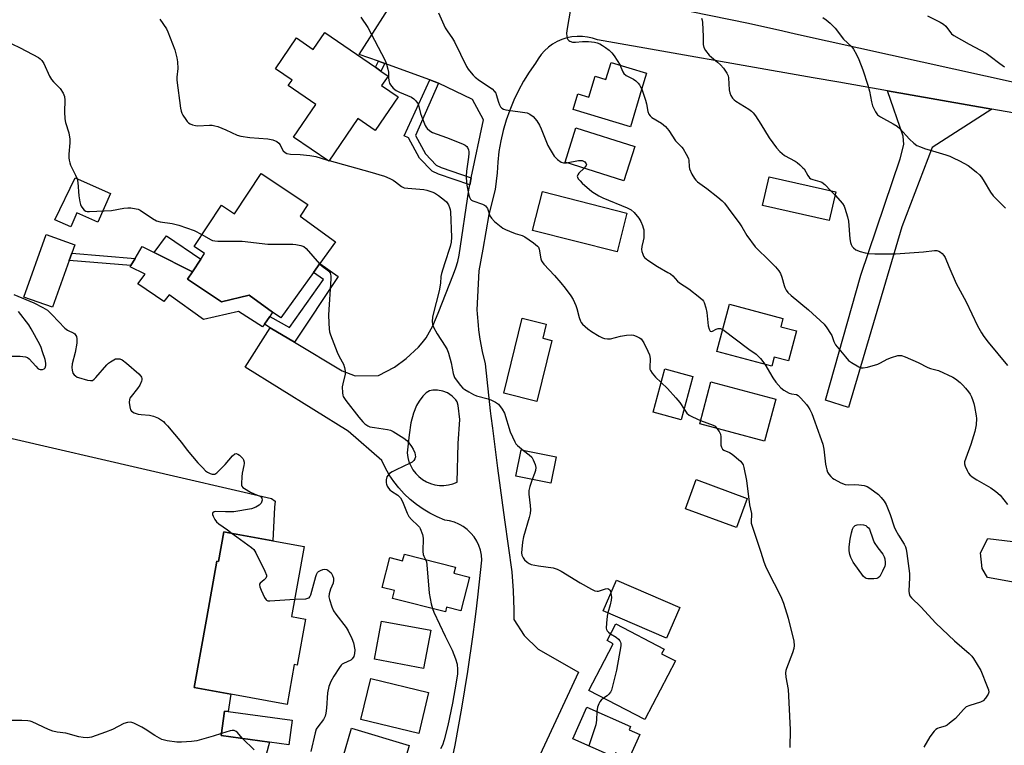
# Model space of a CAD drawing. Units: inches. Extents: x 1321762 to 1327762, y 525447 to 529447.
# Drawn here: x 1322212 to 1322586, y 526743 to 527018 of the extents above; entities that cross this region are included whole.
import ezdxf

# ---------------------------------------------------------------- set-up
doc = ezdxf.new("R2010")
doc.units = ezdxf.units.IN
doc.header["$MEASUREMENT"] = 0
for name, color, linetype in [('BLDG-Footprint', 5, 'Continuous'), ('CULTRL-Pad', 6, 'Continuous'), ('TRANS-Driveway', 251, 'Continuous'), ('TRANS-Non Street Sidewalk', 7, 'Continuous'), ('TRANS-Parking Lot', 4, 'Continuous'), ('TRANS-Road', 130, 'Continuous'), ('Undefined', 1, 'Continuous')]:
    doc.layers.add(name, color=color, linetype=linetype)

msp = doc.modelspace()

# ---------------------------------------------------------------- linework, layer by layer
at = {"layer": 'BLDG-Footprint'}
for points, elevation in [([(1322327.62, 527013.49), (1322346.82, 527000.32), (1322348.93, 526998.87), (1322351.69, 526996.99), (1322349.19, 526993.36), (1322355.5, 526989.03), (1322346.76, 526976.29), (1322340.19, 526980.8), (1322329.09, 526964.61), (1322315.72, 526973.77), (1322324.21, 526986.15), (1322313.73, 526993.33), (1322315.15, 526995.41), (1322308.83, 526999.75), (1322316.87, 527011.47), (1322323.23, 527007.1)], 513.2), ([(1322449.9, 526998.07), (1322448.03, 526991.82), (1322443.82, 526977.73), (1322422.01, 526984.26), (1322423.8, 526990.26), (1322428.05, 526988.99), (1322430.41, 526996.89), (1322434.51, 526995.66), (1322436.43, 527002.09)], 508.62), ([(1322445.47, 526970.19), (1322441.37, 526957.18), (1322418.95, 526964.25), (1322423.05, 526977.25)], 509.49), ([(1322321.15, 526948.15), (1322318.19, 526943.69), (1322331.7, 526933.96), (1322325.76, 526925.72), (1322323.31, 526922.32), (1322310.85, 526905.04), (1322307.77, 526907.25), (1322298.86, 526913.68), (1322288.38, 526911.17), (1322275.4, 526919.8), (1322277.26, 526922.6), (1322280.48, 526927.44), (1322281.92, 526929.6), (1322277.93, 526932.25), (1322288.38, 526947.97), (1322293.32, 526944.68), (1322303.45, 526959.92)], 516.63), ([(1322521.89, 526952.97), (1322519.42, 526942.05), (1322494.04, 526947.8), (1322496.51, 526958.72)], 506.73), ([(1322442.46, 526944.88), (1322438.71, 526930.16), (1322406.59, 526938.34), (1322410.34, 526953.06)], 511.23), ([(1322230.42, 526926.89), (1322224.09, 526909.1), (1322213.15, 526912.99), (1322221.61, 526936.78), (1322232.55, 526932.89), (1322231.39, 526929.62)], 526.89), ([(1322506.95, 526900.12), (1322503.94, 526888.76), (1322498.5, 526890.21), (1322497.59, 526886.79), (1322476.68, 526892.33), (1322481.43, 526910.24), (1322501.8, 526904.84), (1322500.97, 526901.7)], 509.4), ([(1322413.92, 526896.48), (1322408.24, 526873.37), (1322395.67, 526876.46), (1322402.67, 526904.95), (1322411.8, 526902.7), (1322410.47, 526897.33)], 513.13), ([(1322467.56, 526882.86), (1322463.16, 526866.36), (1322452.45, 526869.21), (1322456.85, 526885.71)], 512.04), ([(1322499.09, 526874.24), (1322494.82, 526858.27), (1322470.15, 526864.87), (1322474.43, 526880.84)], 511.26), ([(1322415.58, 526852.23), (1322413.55, 526842.24), (1322400.27, 526844.93), (1322402.3, 526854.93)], 513.91), ([(1322488.18, 526836.48), (1322484.1, 526825.41), (1322464.71, 526832.56), (1322468.79, 526843.63)], 512.56), ([(1322319.81, 526818.27), (1322315, 526791.58), (1322320.27, 526790.63), (1322317.11, 526773.12), (1322315.98, 526773.32), (1322313.26, 526758.22), (1322291.82, 526762.08), (1322277.95, 526764.58), (1322282.74, 526791.2), (1322286.61, 526812.67), (1322287.22, 526812.57), (1322289.24, 526823.78), (1322291.14, 526823.44), (1322307.89, 526820.42)], 518.51), ([(1322357.85, 526815.28), (1322377.3, 526810.34), (1322376.72, 526808.04), (1322382.64, 526806.54), (1322379.39, 526793.76), (1322373.89, 526795.16), (1322373.44, 526793.37), (1322353.33, 526798.47), (1322354.09, 526801.43), (1322349.44, 526802.61), (1322352.33, 526813.98), (1322357.2, 526812.75)], 515.55), ([(1322462.58, 526795.04), (1322457.58, 526783.39), (1322433.47, 526793.75), (1322438.48, 526805.4)], 513.4), ([(1322367.91, 526786.36), (1322365.17, 526771.87), (1322346.48, 526775.4), (1322349.22, 526789.88)], 516.65), ([(1322460.91, 526774.72), (1322449.25, 526752.42), (1322427.99, 526763.53), (1322433.91, 526774.87), (1322437.25, 526781.26), (1322434.91, 526782.49), (1322438.22, 526788.81), (1322456.59, 526779.22), (1322455.67, 526777.46)], 513.87), ([(1322367.08, 526762.7), (1322363.31, 526747.12), (1322341.34, 526752.44), (1322345.1, 526768.01)], 517.43), ([(1322447.39, 526746.77), (1322443.25, 526737.5), (1322438.13, 526739.79), (1322437.44, 526738.25), (1322421.92, 526745.18), (1322427.29, 526757.19), (1322443.9, 526749.76), (1322443.36, 526748.57)], 513.74), ([(1322315.23, 526752.2), (1322313.97, 526742.87), (1322306.52, 526743.88), (1322288.2, 526746.36), (1322289.47, 526755.69), (1322290.85, 526755.5)], 518.24), ([(1322359.74, 526742.57), (1322356.49, 526731.72), (1322334.56, 526738.28), (1322337.81, 526749.13)], 517.43)]:
    msp.add_lwpolyline(points, close=True, dxfattribs=dict(at, elevation=elevation))
at = {"layer": 'CULTRL-Pad'}
for points in [[(1322246.06, 526952.38), (1322241.25, 526941.5), (1322233.34, 526945), (1322231, 526939.72), (1322224.95, 526942.4), (1322232.72, 526958.28)], [(1322275.4, 526919.8), (1322288.38, 526911.17), (1322298.86, 526913.68), (1322307.77, 526907.26), (1322306.66, 526905.64), (1322304.62, 526902.65), (1322303.94, 526901.65), (1322294.83, 526907.54), (1322281.51, 526904.44), (1322268.42, 526913.83), (1322266.38, 526911.28), (1322256.5, 526917.96), (1322259.32, 526921.73), (1322253.54, 526924.46), (1322253.86, 526925), (1322255.47, 526927.68), (1322258.19, 526932.23), (1322262.71, 526929.94), (1322277.26, 526922.6)]]:
    msp.add_lwpolyline(points, close=True, dxfattribs=at)
at = {"layer": 'TRANS-Driveway'}
msp.add_lwpolyline([(1322581.24, 526984.43), (1322558.55, 526969.83), (1322546.95, 526939.66), (1322526.71, 526871.07), (1322518.05, 526873.82), (1322531.42, 526921.34), (1322546.35, 526965.49), (1322547.73, 526971.02), (1322547.53, 526974.17), (1322541.5, 526991.41)], close=True, dxfattribs=at)
at = {"layer": 'TRANS-Non Street Sidewalk'}
for points in [[(1322350.37, 527001.72), (1322348.93, 526998.87), (1322346.82, 527000.32), (1322347.97, 527002.59)], [(1322370.9, 526994.3), (1322362.14, 526974.33), (1322365.84, 526967.45), (1322370, 526963.07), (1322371.86, 526962.2), (1322383.29, 526958.35), (1322382.72, 526955.65), (1322370.84, 526959.65), (1322368.37, 526960.81), (1322363.61, 526965.83), (1322359.47, 526973.52), (1322357.8, 526974.26), (1322367.55, 526995.51)], [(1322280.48, 526927.44), (1322277.26, 526922.6), (1322262.71, 526929.94), (1322267.42, 526936.28)], [(1322255.47, 526927.68), (1322253.86, 526925), (1322230.41, 526926.89), (1322231.39, 526929.62)], [(1322316.07, 526895.86), (1322306.89, 526901.34), (1322304.62, 526902.65), (1322306.66, 526905.64), (1322314.16, 526901.44), (1322327.17, 526919.67), (1322323.31, 526922.32), (1322325.76, 526925.72), (1322332.63, 526920.84)]]:
    msp.add_lwpolyline(points, close=True, dxfattribs=at)
msp.add_polyline3d([(1322626.64, 526798, 0), (1322579.6, 526806.42, 0), (1322577.58, 526809.85, 0), (1322576.95, 526815.76, 0), (1322579.72, 526821.19, 0), (1322625.19, 526815.74, 0)], dxfattribs=at)
at = {"layer": 'TRANS-Parking Lot'}
msp.add_lwpolyline([(1322208.68, 526859.31), (1322307.34, 526836.4), (1322308.73, 526835.49), (1322308.51, 526833.18), (1322307.89, 526820.42), (1322291.14, 526823.44), (1322289.24, 526823.78), (1322287.22, 526812.57), (1322286.61, 526812.67), (1322282.74, 526791.2), (1322277.95, 526764.58), (1322291.82, 526762.08), (1322290.85, 526755.5), (1322289.47, 526755.69), (1322288.2, 526746.36), (1322306.52, 526743.88), (1322295.95, 526704.4)], dxfattribs=at)
at = {"layer": 'TRANS-Road'}
for points in [[(1322414.55, 527032.26, 0), (1322488.69, 527017.03, 0), (1322501.8, 527014.13, 0), (1322506.58, 527013.07, 0), (1322662, 526978.74, 0)], [(1322358.23, 526652.48, 0), (1322377.12, 526742.73, 0), (1322379.68, 526756.72, 0), (1322381.98, 526770.75, 0), (1322384.03, 526784.81, 0), (1322384.63, 526789.58, 0), (1322385.13, 526793.47, 0), (1322385.82, 526798.92, 0), (1322387.36, 526813.05, 0), (1322387.19, 526814.93, 0), (1322386.79, 526816.78, 0), (1322386.18, 526818.57, 0), (1322385.36, 526820.27, 0), (1322384.34, 526821.86, 0), (1322383.14, 526823.32, 0), (1322381.77, 526824.63, 0), (1322380.25, 526825.76, 0), (1322379.1, 526826.42, 0), (1322378.61, 526826.7, 0), (1322376.87, 526827.44, 0), (1322375.06, 526827.96, 0), (1322373.19, 526828.27, 0), (1322370.35, 526829.45, 0), (1322367.6, 526830.83, 0), (1322364.96, 526832.41, 0), (1322362.44, 526834.18, 0), (1322360.06, 526836.13, 0), (1322357.83, 526838.25, 0), (1322355.76, 526840.52, 0), (1322353.85, 526842.95, 0), (1322352.14, 526845.5, 0), (1322350.61, 526848.17, 0), (1322349.28, 526850.95, 0), (1322336.52, 526862.03, 0), (1322297.3, 526886.39, 0), (1322306.89, 526901.34, 0), (1322316.07, 526895.86, 0), (1322334.26, 526884.97, 0), (1322339.15, 526883, 0), (1322348, 526883.14, 0), (1322354.11, 526886.38, 0), (1322358.54, 526889.7, 0), (1322363.29, 526893.99, 0), (1322364.68, 526895.55, 0), (1322366.1, 526897.52, 0), (1322368.62, 526902.1, 0), (1322370.67, 526906.86, 0), (1322376.48, 526921.75, 0), (1322377.42, 526924.07, 0), (1322378.16, 526926.45, 0), (1322378.7, 526928.89, 0), (1322382.31, 526953.72, 0), (1322382.72, 526955.65, 0), (1322383.29, 526958.35, 0), (1322387.91, 526980.32, 0), (1322383.78, 526988.08, 0), (1322370.9, 526994.3, 0), (1322367.55, 526995.51, 0), (1322350.37, 527001.72, 0), (1322347.97, 527002.59, 0), (1322340.68, 527005.22, 0), (1322355.78, 527028.89, 0)], [(1322597.25, 526981.62, 0), (1322581.24, 526984.43, 0), (1322541.5, 526991.41, 0), (1322523.04, 526994.65, 0), (1322513.34, 526996.35, 0), (1322431.3, 527010.74, 0), (1322429.43, 527011.38, 0), (1322427.5, 527011.81, 0), (1322425.53, 527012.03, 0), (1322423.56, 527012.05, 0), (1322421.59, 527011.86, 0), (1322419.65, 527011.46, 0), (1322417.77, 527010.86, 0), (1322415.96, 527010.07, 0), (1322414.24, 527009.08, 0), (1322412.64, 527007.92, 0), (1322411.17, 527006.6, 0), (1322409.84, 527005.14, 0), (1322408.68, 527003.54, 0), (1322407.69, 527001.82, 0), (1322405.34, 526998.5, 0), (1322403.18, 526995.05, 0), (1322401.22, 526991.49, 0), (1322399.45, 526987.82, 0), (1322397.9, 526984.07, 0), (1322396.55, 526980.23, 0), (1322395.42, 526976.32, 0), (1322394.52, 526972.35, 0), (1322393.83, 526968.34, 0), (1322393.37, 526964.3, 0), (1322393.13, 526960.24, 0), (1322392.35, 526953.91, 0), (1322389.98, 526944.37, 0), (1322387.66, 526931.19, 0), (1322386.2, 526922.9, 0), (1322385.45, 526908.1, 0), (1322385.5, 526906.67, 0), (1322385.87, 526902.36, 0), (1322386.1, 526900.48, 0), (1322386.56, 526897.04, 0), (1322387.44, 526892.28, 0), (1322388.54, 526887.56, 0), (1322390.54, 526869.79, 0), (1322390.77, 526867.78, 0), (1322391.34, 526863.12, 0), (1322393.22, 526848.02, 0), (1322395.88, 526828.29, 0), (1322398.77, 526808.59, 0), (1322399.21, 526801.36, 0), (1322399.42, 526794.12, 0), (1322399.42, 526790.5, 0), (1322403.38, 526784.39, 0), (1322408.79, 526779.25, 0), (1322424.01, 526770.49, 0), (1322406.82, 526733.43, 0)]]:
    msp.add_polyline3d(points, dxfattribs=at)
msp.add_polyline3d([(1322370.43, 526877.6, 0), (1322368.74, 526877.67, 0), (1322367.4, 526877.4, 0), (1322366.19, 526876.58, 0), (1322364.92, 526875.3, 0), (1322363.48, 526873.43, 0), (1322362.43, 526871.73, 0), (1322361.28, 526868.85, 0), (1322360.36, 526865.14, 0), (1322359.65, 526860.66, 0), (1322358.89, 526853.78, 0), (1322359.13, 526852.08, 0), (1322359.6, 526850.42, 0), (1322360.27, 526848.83, 0), (1322361.13, 526847.34, 0), (1322362.18, 526845.98, 0), (1322363.4, 526844.76, 0), (1322364.76, 526843.7, 0), (1322366.25, 526842.83, 0), (1322367.83, 526842.16, 0), (1322369.49, 526841.69, 0), (1322371.2, 526841.44, 0), (1322372.92, 526841.41, 0), (1322374.63, 526841.6, 0), (1322376.3, 526842.01, 0), (1322377.91, 526842.63, 0), (1322378.31, 526857.32, 0), (1322378.96, 526866.44, 0), (1322378.35, 526871.83, 0), (1322377.97, 526873.12, 0), (1322377.47, 526873.94, 0), (1322375.98, 526875.38, 0), (1322374.23, 526876.6, 0), (1322372.53, 526877.19, 0)], close=True, dxfattribs=at)
at = {"layer": 'Undefined'}
for p, q in [((1322328.31, 526965.14, 514), (1322329.26, 526964.86, 514)), ((1322520, 526953.39, 506), (1322521.61, 526951.73, 506))]:
    msp.add_line(p, q, dxfattribs=at)
for points, elevation in [([(1322421.11, 527023.14), (1322419.58, 527014.31), (1322419.56, 527013.18), (1322419.65, 527012.09), (1322419.82, 527011.32), (1322420.03, 527010.87), (1322420.37, 527010.51), (1322420.8, 527010.22), (1322421.78, 527009.85), (1322422.92, 527009.83), (1322425.61, 527010.16), (1322427.87, 527010.1), (1322430.11, 527009.86), (1322431.13, 527009.58), (1322432.14, 527009.17), (1322433.16, 527008.61), (1322434.34, 527007.79), (1322435.73, 527006.76), (1322436.8, 527005.82), (1322437.68, 527004.65), (1322439.87, 527001.06)], 508), ([(1322264.94, 527018.55), (1322267.4, 527014.86), (1322267.98, 527013.83), (1322270.57, 527006.92), (1322271.4, 527003.84), (1322271.63, 527002.42), (1322271.71, 526999.84), (1322271.38, 526996.51), (1322271.39, 526995.37), (1322272.79, 526984.8), (1322273, 526983.65), (1322273.27, 526982.83), (1322273.67, 526982.08), (1322274.75, 526980.41), (1322275.26, 526979.73), (1322275.83, 526979.14), (1322276.39, 526978.79), (1322277.36, 526978.4), (1322278.44, 526978.14), (1322279.29, 526978.04), (1322283.77, 526978.3), (1322284.84, 526978.26), (1322285.84, 526978.1), (1322286.96, 526977.75), (1322289.97, 526976.58), (1322294.28, 526974.56), (1322295.7, 526974.1), (1322299.05, 526973.61), (1322305.94, 526973.11), (1322307.83, 526972.75), (1322309.32, 526972.08), (1322310.18, 526971.49), (1322310.63, 526970.89), (1322311.26, 526969.44), (1322311.79, 526968.56), (1322312.48, 526967.91), (1322313.19, 526967.6), (1322314.6, 526967.34), (1322318.24, 526967.19), (1322321.95, 526966.84), (1322324.15, 526966.36), (1322328.31, 526965.14)], 514), ([(1322341.31, 527019.4), (1322343.96, 527015.42), (1322346.48, 527010.57), (1322350.62, 527002.91), (1322351.1, 527001.55), (1322351.6, 526999.59), (1322351.79, 526998.46), (1322351.82, 526996.4), (1322351.95, 526995.32), (1322352.23, 526994.29), (1322352.59, 526993.58), (1322353.58, 526992.32), (1322354.7, 526991.48), (1322355.97, 526990.82), (1322360.51, 526988.94), (1322361.43, 526988.37), (1322362.21, 526987.58), (1322362.87, 526986.68), (1322363.24, 526985.93), (1322364.02, 526982.78), (1322364.37, 526981.69), (1322365.78, 526978.25), (1322366.18, 526977.52), (1322366.52, 526977.08), (1322367.59, 526976.17), (1322368.58, 526975.59), (1322373.86, 526973.62), (1322379.9, 526971.21), (1322380.95, 526970.72), (1322381.6, 526970.23), (1322381.9, 526969.79), (1322382.2, 526969), (1322382.37, 526968.14), (1322382.39, 526967.56), (1322382.28, 526966.1), (1322381.44, 526960.89), (1322381.39, 526958.9), (1322381.46, 526956.33), (1322381.68, 526954.9), (1322382.4, 526951.73), (1322382.66, 526950.91), (1322383.05, 526950.2), (1322383.43, 526949.83), (1322383.91, 526949.55), (1322387.56, 526948.35), (1322388.33, 526947.97), (1322388.7, 526947.68), (1322389.15, 526947.16), (1322389.42, 526946.66), (1322390.4, 526943.92), (1322390.96, 526942.94), (1322392.18, 526941.76), (1322395.33, 526939.22), (1322396.3, 526938.65), (1322397.85, 526937.99), (1322399.97, 526937.19), (1322402.65, 526936.38), (1322403.67, 526935.94), (1322406.99, 526933.62), (1322408.52, 526932.36), (1322408.85, 526931.93), (1322409.14, 526931.18), (1322409.73, 526927.55), (1322409.95, 526926.8), (1322410.2, 526926.33), (1322410.89, 526925.44), (1322414.91, 526921.25), (1322417.41, 526918.38), (1322419.06, 526916.36), (1322421.13, 526913.51), (1322422.01, 526912.03), (1322423.05, 526909.73), (1322423.41, 526908.62), (1322424.28, 526905.18), (1322424.81, 526903.84), (1322425.1, 526903.36), (1322425.65, 526902.71), (1322427.57, 526900.97), (1322428.96, 526899.96), (1322431.93, 526898.17), (1322433.19, 526897.49), (1322433.98, 526897.22), (1322435.11, 526897.09), (1322436.25, 526897.14), (1322439.98, 526898.15), (1322442.35, 526898.46), (1322444.12, 526898.58), (1322444.97, 526898.49), (1322446, 526898.15), (1322447.23, 526897.56), (1322447.89, 526897.06), (1322448.43, 526896.39), (1322448.88, 526895.63), (1322450.49, 526892.42), (1322451.06, 526891.06), (1322451.27, 526889.66), (1322451.17, 526886.15), (1322451.23, 526885.59), (1322451.4, 526885.06), (1322452.02, 526884.1), (1322453.36, 526882.52), (1322455.46, 526880.48)], 512), ([(1322370.81, 527021.06), (1322373.36, 527015.35), (1322374.09, 527014.1), (1322376.22, 527011.2), (1322376.97, 527010.03), (1322381.53, 527000.66), (1322382.09, 526999.65), (1322382.62, 526998.93), (1322383.97, 526997.33), (1322384.82, 526996.51), (1322386.46, 526995.3), (1322391.18, 526992.06), (1322392.13, 526991.17), (1322392.58, 526990.51), (1322392.82, 526989.98), (1322393.61, 526987.09), (1322393.99, 526986), (1322394.37, 526985.26), (1322394.86, 526984.73), (1322395.56, 526984.39), (1322396.41, 526984.18), (1322404.56, 526983), (1322405.6, 526982.52), (1322406.77, 526981.62), (1322408.18, 526980), (1322409.27, 526978.26), (1322409.93, 526976.94), (1322412.44, 526970.63), (1322413.31, 526969.08), (1322414.88, 526966.55), (1322415.45, 526965.87), (1322416.1, 526965.27), (1322417.54, 526964.28), (1322418.41, 526964.02), (1322419.55, 526964.06)], 510), ([(1322470.78, 527019), (1322471.11, 527018.25), (1322471.24, 527017.39), (1322471.49, 527012.01), (1322471.48, 527008.91), (1322471.69, 527007.87), (1322472.4, 527006.7), (1322473.79, 527004.92), (1322474.61, 527004.11), (1322476.95, 527002.26), (1322478.03, 527001.28), (1322479.18, 526999.97), (1322480.48, 526998.05), (1322480.94, 526997.05), (1322481.12, 526996.24), (1322481.41, 526991.78), (1322481.57, 526990.61), (1322482, 526989.54), (1322482.63, 526988.56), (1322483.23, 526987.94), (1322483.92, 526987.43), (1322488.89, 526984.38), (1322489.81, 526983.63), (1322490.44, 526983.01), (1322491.33, 526981.85), (1322493.43, 526978.66), (1322496.52, 526973.44), (1322499.33, 526969.76), (1322500.68, 526968.27), (1322502.46, 526966.85), (1322506.48, 526964.63), (1322507.19, 526964.16), (1322508.27, 526963.26), (1322509.3, 526962.29), (1322509.84, 526961.66), (1322511.24, 526959.13), (1322511.9, 526958.27), (1322512.36, 526957.97), (1322513.16, 526957.65), (1322515.89, 526956.96), (1322516.62, 526956.63), (1322517.69, 526955.74), (1322520, 526953.39)], 506), ([(1322517.02, 527019.24), (1322518.3, 527018.38), (1322519.8, 527017.04), (1322521.65, 527015.22), (1322524.88, 527011.03), (1322527.94, 527008.05), (1322528.64, 527007.16), (1322529.77, 527005.14), (1322530.63, 527003.32), (1322532.14, 526999.35), (1322534.1, 526993.53), (1322534.76, 526991.29), (1322535.47, 526987.15), (1322535.85, 526985.72), (1322536.99, 526983.4), (1322537.8, 526982.25), (1322538.96, 526981.42), (1322543.77, 526978.84), (1322545.18, 526977.95), (1322546.21, 526976.99), (1322549.96, 526973.04), (1322551.63, 526971.47), (1322552.77, 526970.63), (1322554.05, 526970.02), (1322555.64, 526969.39), (1322558.66, 526968.57), (1322563.8, 526967), (1322565.21, 526966.52), (1322566.57, 526965.95), (1322568.93, 526964.8), (1322572.18, 526962.98), (1322573.36, 526962.13), (1322575.42, 526960.45), (1322576.52, 526959.48), (1322577.28, 526958.61), (1322578.38, 526956.88), (1322580.7, 526952.89), (1322581.7, 526951.5), (1322586.37, 526946.76)], 504), ([(1322556.81, 527019.86), (1322561.57, 527017.45), (1322562.84, 527016.7), (1322563.68, 527015.91), (1322565.92, 527013.06), (1322566.75, 527012.34), (1322572.56, 527009.08), (1322579.06, 527005.67), (1322580.65, 527004.59), (1322584.31, 527001.7), (1322586.08, 527000.52)], 502), ([(1322208.64, 527009.25), (1322211.78, 527007.73), (1322218.71, 527003.98), (1322219.42, 527003.51), (1322219.99, 527002.93), (1322220.72, 527001.75), (1322222.98, 526996.94), (1322223.68, 526995.66), (1322224.4, 526994.79), (1322226.25, 526993.06), (1322227.01, 526992.22), (1322228.09, 526990.53), (1322228.64, 526989.24), (1322228.74, 526987.81), (1322228.57, 526983.38), (1322228.72, 526980.75), (1322229.05, 526979.32), (1322230.32, 526975.36), (1322230.66, 526973.02), (1322230.66, 526971.58), (1322230.27, 526967.27), (1322230.27, 526965.87), (1322230.37, 526965.05), (1322230.62, 526963.96), (1322230.9, 526963.17), (1322232.87, 526959.28), (1322233.41, 526957.96), (1322233.66, 526956.52), (1322234.09, 526951.51), (1322234.44, 526949.23), (1322234.72, 526948.22), (1322235, 526947.52), (1322235.57, 526946.61), (1322236.08, 526946.04), (1322236.73, 526945.67), (1322237.27, 526945.57), (1322238.14, 526945.55), (1322246.53, 526945.93), (1322251.19, 526946.74), (1322252.65, 526946.92), (1322253.81, 526946.87), (1322255.82, 526946.58), (1322256.64, 526946.34), (1322257.37, 526945.97), (1322262.12, 526942.81), (1322263.63, 526942), (1322265.01, 526941.61), (1322269.51, 526940.9), (1322272.13, 526940.33), (1322277.97, 526938.27), (1322280.91, 526936.73)], 516), ([(1322439.87, 527001.06), (1322440.22, 527000.36), (1322440.88, 526998.63), (1322441.29, 526997.96), (1322442.14, 526997.25), (1322444.98, 526995.78), (1322445.92, 526995.11), (1322446.74, 526994.29), (1322447.28, 526993.62), (1322447.7, 526992.9), (1322448.09, 526992.01)], 508), ([(1322448.09, 526992.01), (1322449.53, 526987.82), (1322449.9, 526986.38), (1322450.46, 526983.53), (1322450.85, 526982.48), (1322451.33, 526981.8), (1322451.95, 526981.25), (1322455.63, 526979.11), (1322457.13, 526977.78), (1322458.46, 526976.27), (1322460.99, 526972.41), (1322463.32, 526970), (1322463.85, 526969.33), (1322465.07, 526967.27), (1322465.85, 526965.67), (1322466.07, 526964.85), (1322466.16, 526962.58), (1322466.3, 526961.74), (1322467.15, 526959.65), (1322468.16, 526957.99), (1322468.68, 526957.36), (1322469.3, 526956.78), (1322472.88, 526954.25), (1322477.11, 526950.94), (1322478.72, 526949.61), (1322479.64, 526948.64), (1322482.38, 526944.84), (1322485.22, 526941.15), (1322486.16, 526939.68), (1322488.06, 526936.38), (1322491.3, 526932.12), (1322492.48, 526930.81), (1322495.63, 526927.78), (1322498.92, 526924.48), (1322500.26, 526922.97), (1322500.85, 526921.96), (1322501.42, 526920.61), (1322502.21, 526917.44), (1322502.49, 526916.6), (1322503.01, 526915.6), (1322503.67, 526914.67), (1322504.87, 526913.53), (1322511.56, 526908.17), (1322517.51, 526902.7), (1322518.53, 526901.35), (1322519.95, 526899.12), (1322520.34, 526898.33), (1322521.18, 526896.12), (1322521.85, 526894.89), (1322525.54, 526890.25), (1322526.72, 526888.95), (1322527.91, 526888.1), (1322530.69, 526886.44), (1322531.47, 526886.13), (1322532.28, 526886.06), (1322533.96, 526886.38), (1322537.89, 526887.49), (1322538.93, 526887.98), (1322541.43, 526889.44), (1322543.04, 526890.07), (1322545.53, 526890.75), (1322546.35, 526890.82), (1322546.9, 526890.73), (1322548.27, 526890.24), (1322553.2, 526888.15), (1322556.9, 526886.26), (1322557.88, 526885.91), (1322560.91, 526885.08), (1322566.4, 526882.56), (1322567.38, 526881.94), (1322569.2, 526880.48), (1322570.26, 526879.49), (1322571.23, 526878.39), (1322572.34, 526877.03), (1322573, 526876.09), (1322573.53, 526875.03), (1322574.07, 526873.64), (1322574.42, 526872.52), (1322574.67, 526871.4), (1322575.33, 526867.86), (1322575.43, 526866.83), (1322575.32, 526864.49), (1322574.72, 526861.97), (1322573.29, 526856.95), (1322571.31, 526851.79), (1322570.9, 526850.42), (1322570.88, 526849.59), (1322571.1, 526848.76), (1322571.79, 526847.11), (1322572.33, 526846.06), (1322572.85, 526845.4), (1322573.7, 526844.73), (1322575.58, 526843.55), (1322580.88, 526840.5), (1322582.79, 526839.11), (1322584.35, 526837.71), (1322587.15, 526834.21)], 508), ([(1322329.26, 526964.86), (1322344.73, 526960.59), (1322350.29, 526958.9), (1322352.39, 526958.02), (1322353.66, 526957.39), (1322354.55, 526956.8), (1322356.77, 526955.05), (1322357.76, 526954.55), (1322359.13, 526954.32), (1322365.21, 526953.81), (1322366.34, 526953.6), (1322368.26, 526953.01), (1322369.31, 526952.54), (1322370.79, 526951.55), (1322373.18, 526949.78), (1322373.83, 526949.19), (1322374.18, 526948.76), (1322374.58, 526948.06), (1322375.01, 526947.06), (1322375.26, 526946.28), (1322375.42, 526945.32), (1322375.74, 526935.78), (1322375.67, 526933.82), (1322375.32, 526932.23), (1322373.07, 526925.61), (1322371.97, 526921.97), (1322371.78, 526920.86), (1322371.59, 526918.25), (1322371.1, 526915.35), (1322368.82, 526906.51), (1322368.6, 526905.41), (1322368.42, 526903.74), (1322368.54, 526902.65), (1322368.96, 526901.58), (1322370.33, 526898.98), (1322373.42, 526894.33), (1322374.14, 526893.07), (1322374.62, 526891.68), (1322375.59, 526887.94), (1322376.4, 526883.96), (1322376.96, 526882.45), (1322377.55, 526881.49), (1322379.18, 526879.45), (1322380.15, 526878.39), (1322380.83, 526877.85), (1322382.35, 526876.93), (1322384.17, 526875.93), (1322385.24, 526875.46), (1322389.7, 526874.31), (1322390.78, 526873.95), (1322392.54, 526873.1), (1322393.66, 526872.29), (1322395.07, 526870.43), (1322395.94, 526868.9), (1322398.12, 526861.83), (1322399.82, 526857.92), (1322400.26, 526857.22), (1322400.84, 526856.61), (1322403.22, 526854.74)], 514), ([(1322419.55, 526964.06), (1322424.13, 526964.85), (1322424.97, 526964.91), (1322425.5, 526964.84), (1322425.98, 526964.63), (1322426.42, 526964.33), (1322426.78, 526963.97), (1322427.01, 526963.59), (1322427.06, 526963.39), (1322426.96, 526963), (1322426.17, 526961.97)], 510), ([(1322426.17, 526961.97), (1322424.23, 526960.12), (1322423.78, 526959.45), (1322423.62, 526958.97), (1322423.66, 526958.52), (1322423.99, 526957.9), (1322424.67, 526957.11), (1322425.49, 526956.32), (1322429.2, 526953.07), (1322431.75, 526951.4), (1322433.33, 526950.66), (1322442.62, 526946.85), (1322444.14, 526946.1), (1322445.29, 526945.12), (1322447.05, 526942.97), (1322447.75, 526941.74), (1322448.45, 526940.17), (1322448.72, 526939.36), (1322448.89, 526938.49), (1322448.97, 526936.85), (1322448.91, 526935.48), (1322448.72, 526934.37), (1322448.18, 526932.17), (1322448.05, 526931.07), (1322448.16, 526930.28), (1322448.47, 526929.24), (1322448.81, 526928.51), (1322449.13, 526928.08), (1322450.45, 526927), (1322454.06, 526924.55), (1322458.09, 526922.37), (1322459.06, 526921.78), (1322459.95, 526921.02), (1322461.77, 526919.05), (1322462.42, 526918.46), (1322466.01, 526916.08), (1322470.18, 526912.85), (1322471.26, 526911.9), (1322471.61, 526911.47), (1322471.86, 526910.99), (1322472.51, 526908.85), (1322472.84, 526907.18), (1322473.35, 526902.11), (1322473.73, 526900.82), (1322474.19, 526900.06), (1322474.49, 526899.93), (1322475, 526900.03), (1322476.42, 526900.83), (1322477.15, 526901.09), (1322478.08, 526901.04), (1322478.89, 526900.65)], 510), ([(1322521.61, 526951.73), (1322524.41, 526948.49), (1322525.04, 526947.56), (1322525.38, 526946.78), (1322526.37, 526943.49), (1322526.75, 526941.82), (1322527.27, 526935.17), (1322527.46, 526933.7), (1322527.7, 526932.94), (1322528.07, 526932.24), (1322528.6, 526931.65), (1322529.47, 526931), (1322531.11, 526930.33), (1322533.11, 526929.74), (1322534.52, 526929.53), (1322536.8, 526929.39), (1322544.6, 526929.41), (1322555.21, 526930.23), (1322559.48, 526930.75), (1322560.28, 526930.67), (1322561.04, 526930.43), (1322561.73, 526930.03), (1322562.34, 526929.51), (1322563.02, 526928.73), (1322563.43, 526928.08), (1322564.83, 526924.64), (1322567.73, 526918.12), (1322571.53, 526911.16), (1322575.72, 526902.07), (1322577.25, 526899.38), (1322578.22, 526897.96), (1322579.85, 526895.88), (1322587.21, 526886.98)], 506), ([(1322280.91, 526936.73), (1322284.17, 526934.84), (1322284.93, 526934.5), (1322285.76, 526934.31), (1322286.93, 526934.25), (1322296.2, 526934.27), (1322306, 526933.1), (1322315.42, 526933.07), (1322316.57, 526932.96), (1322318.54, 526932.53), (1322319.6, 526932.17), (1322320.5, 526931.51), (1322325.64, 526925.56)], 516), ([(1322325.64, 526925.56), (1322326.54, 526924.72), (1322328.47, 526923.37), (1322329.12, 526922.82), (1322329.62, 526922.14), (1322329.8, 526921.63), (1322329.86, 526921.07), (1322329.85, 526919.9), (1322329.07, 526906.27), (1322329.08, 526903.1), (1322329.21, 526900.89), (1322329.37, 526899.81), (1322329.72, 526898.68), (1322332.33, 526892.02), (1322333.04, 526890.38), (1322334.71, 526887.49), (1322335.15, 526886.18), (1322335.33, 526884.79), (1322335.3, 526883.67), (1322334.4, 526880.06), (1322334.25, 526878.91), (1322334.29, 526876.57), (1322334.42, 526875.72), (1322334.61, 526875.19), (1322335.58, 526873.72), (1322340.52, 526867.35), (1322342.01, 526865.57), (1322342.83, 526864.79), (1322343.97, 526864.03), (1322344.76, 526863.73), (1322346.5, 526863.41), (1322351.43, 526862.71), (1322352.54, 526862.38), (1322353.58, 526861.85), (1322357.63, 526859.39), (1322358.81, 526858.53), (1322359.57, 526857.65), (1322360.59, 526856.2), (1322361.19, 526855.18), (1322361.78, 526853.85), (1322362.02, 526853.03), (1322362.06, 526852.25), (1322361.88, 526851.52), (1322361.44, 526850.86), (1322360.79, 526850.3), (1322360.05, 526849.83), (1322354.75, 526847.35), (1322353.17, 526846.52), (1322352.2, 526845.89), (1322351.64, 526845.31), (1322351.25, 526844.63), (1322350.97, 526843.54), (1322350.93, 526842.41), (1322351.04, 526841.88), (1322351.37, 526841.13), (1322351.81, 526840.42), (1322352.34, 526839.79), (1322353, 526839.27), (1322355.36, 526837.75), (1322355.92, 526837.26), (1322356.41, 526836.69), (1322357.19, 526835.29), (1322358.88, 526830.93), (1322359.52, 526829.64), (1322360.56, 526828.45), (1322363.04, 526826.16), (1322363.58, 526825.52), (1322363.86, 526825.02), (1322364.69, 526822.79), (1322365, 526821.35), (1322364.92, 526816.3), (1322365.01, 526815.15), (1322365.2, 526814.51), (1322365.89, 526813.24)], 516), ([(1322209.36, 526913.94), (1322217.01, 526910.8), (1322220.42, 526909.07), (1322222.15, 526908), (1322223.96, 526906.3), (1322228.7, 526901.21), (1322229.83, 526900.41), (1322232.16, 526899.28), (1322232.53, 526898.99), (1322232.97, 526898.43), (1322233.17, 526897.97), (1322233.32, 526897.18), (1322233.35, 526896.36), (1322233.29, 526895.49), (1322232.64, 526891.98), (1322231.58, 526887.63), (1322231.41, 526886.25), (1322231.52, 526885.16), (1322231.84, 526884.12), (1322232.27, 526883.5), (1322232.84, 526883), (1322233.5, 526882.6), (1322234.01, 526882.4), (1322237.4, 526881.41), (1322238.51, 526881.25), (1322239.28, 526881.35), (1322239.94, 526881.77), (1322240.53, 526882.37), (1322244.73, 526887.24), (1322245.36, 526887.82), (1322246.15, 526888.4), (1322247.96, 526889.58), (1322249.62, 526889.5), (1322250.58, 526889.17), (1322252.21, 526887.93), (1322256.93, 526883.83), (1322257.69, 526882.96), (1322257.92, 526882.5), (1322258.04, 526882.04), (1322258.05, 526881.57), (1322257.94, 526881.04), (1322257.23, 526879.51), (1322256.41, 526878.29), (1322254, 526875.25), (1322253.53, 526874.52), (1322253.32, 526874.01), (1322253.24, 526872.93), (1322253.45, 526871.25), (1322253.72, 526870.2), (1322254.14, 526869.59), (1322255.07, 526869.06), (1322256.69, 526868.51), (1322257.83, 526868.33), (1322261.01, 526868.07), (1322262.43, 526867.71), (1322264.35, 526866.94), (1322266.21, 526865.66), (1322266.84, 526865.09), (1322267.8, 526864.01), (1322273.07, 526857.67), (1322275.3, 526854.8), (1322279.36, 526850.03), (1322281.18, 526848.05), (1322282.25, 526847.01), (1322282.97, 526846.51), (1322284.03, 526846), (1322284.82, 526845.73), (1322285.34, 526845.65), (1322285.82, 526845.75), (1322286.5, 526846.18), (1322289.66, 526849.35), (1322292.46, 526852.65), (1322293.35, 526853.4), (1322293.84, 526853.52), (1322294.49, 526853.34), (1322295.19, 526852.87), (1322296.05, 526852.06), (1322296.41, 526851.6), (1322296.67, 526851.11), (1322296.92, 526850.31), (1322296.95, 526849.76), (1322296.86, 526848.93), (1322296.24, 526846.12), (1322296.06, 526844.68), (1322295.92, 526842.1), (1322295.97, 526841.57), (1322296.12, 526841.1), (1322296.44, 526840.69), (1322297.09, 526840.19), (1322299.39, 526838.85), (1322300.72, 526838.2), (1322302.32, 526837.65), (1322303.04, 526837.31), (1322303.41, 526836.98), (1322303.66, 526836.57), (1322303.77, 526835.86), (1322303.67, 526835.39), (1322303.36, 526834.68), (1322303.07, 526834.25), (1322302.69, 526833.87), (1322301.42, 526833.14), (1322299.74, 526832.52), (1322293.02, 526831.43), (1322289.86, 526831.34), (1322286.22, 526831.47), (1322285.51, 526831.33), (1322285.01, 526830.98), (1322284.92, 526830.82), (1322284.89, 526830.41), (1322285.11, 526829.69), (1322285.74, 526828.43), (1322286.39, 526827.52), (1322287.3, 526826.78), (1322290.62, 526824.58), (1322292.39, 526823.21)], 518), ([(1322207.42, 526890.56), (1322211.76, 526890.48), (1322213.75, 526890.31), (1322214.52, 526890.07), (1322215.18, 526889.58), (1322217.7, 526886.68), (1322218.67, 526885.77), (1322219.32, 526885.47), (1322220.29, 526885.44), (1322220.92, 526885.69), (1322221.22, 526886.06), (1322221.56, 526887.05), (1322221.59, 526887.88), (1322221.25, 526889.31), (1322220.31, 526892.16), (1322219.71, 526893.84), (1322219.21, 526894.92), (1322215.94, 526900.98), (1322215.01, 526902.5), (1322211.15, 526907.53)], 518), ([(1322478.89, 526900.65), (1322488.81, 526893.19), (1322491.59, 526891.29), (1322493.21, 526889.65), (1322494.97, 526887.48)], 510), ([(1322494.97, 526887.48), (1322497.9, 526882.26), (1322499.15, 526880.67), (1322501.06, 526878.51), (1322502.18, 526877.62), (1322504.21, 526876.51), (1322505.01, 526876.23), (1322506.95, 526875.95), (1322507.63, 526875.57), (1322508.63, 526874.57), (1322510.72, 526872.14), (1322511.44, 526871.24), (1322512.06, 526870.3), (1322512.81, 526868.79), (1322513.9, 526865.52), (1322515.88, 526860.31), (1322516.97, 526857.13), (1322517.39, 526855.19), (1322517.99, 526849.5), (1322518.18, 526848.38), (1322518.48, 526847.29), (1322518.81, 526846.5), (1322519.26, 526845.73), (1322519.97, 526844.78), (1322520.6, 526844.19), (1322521.32, 526843.74), (1322523.88, 526842.43), (1322525.45, 526841.78), (1322526.56, 526841.65), (1322529.16, 526841.75), (1322530.65, 526841.65), (1322532.71, 526841.39), (1322533.81, 526841.04), (1322534.8, 526840.43), (1322538.12, 526837.94), (1322539.21, 526836.89), (1322540.3, 526835.49), (1322541.01, 526834.2), (1322542.61, 526830.34), (1322544.15, 526825.66), (1322544.58, 526824.58), (1322545.7, 526822.48), (1322547.89, 526819.13), (1322548.39, 526818.05), (1322548.67, 526817.22), (1322548.97, 526815.49), (1322549.91, 526807.91), (1322549.94, 526806.44), (1322549.65, 526801.19), (1322549.75, 526800.38), (1322550.09, 526799.52), (1322550.75, 526798.67), (1322554.28, 526795.22), (1322559.99, 526789.12), (1322567.05, 526782.37), (1322572.6, 526777.56), (1322573.63, 526776.54), (1322574.26, 526775.66), (1322577.05, 526771.11), (1322579.52, 526765.06), (1322580, 526763.68), (1322580.08, 526762.88), (1322579.86, 526762.15), (1322578.83, 526760.52), (1322577.9, 526759.53), (1322576.87, 526759.02), (1322572.87, 526757.8), (1322571.53, 526757.22), (1322570.48, 526756.28), (1322567.39, 526752.84), (1322565.18, 526751.01), (1322564.25, 526750.35), (1322563.51, 526749.94), (1322561.26, 526749.31), (1322560.56, 526749.02), (1322559.96, 526748.65), (1322559.33, 526748.05), (1322557.69, 526745.93), (1322555.35, 526741.91)], 510), ([(1322455.46, 526880.48), (1322457.94, 526878.19), (1322461.06, 526874.7), (1322462.57, 526872.92), (1322464.25, 526870.45)], 512), ([(1322464.25, 526870.45), (1322465.31, 526868.93), (1322466.11, 526868.12), (1322467.36, 526867.44), (1322470.49, 526866.12)], 512), ([(1322470.49, 526866.12), (1322475.27, 526864.37), (1322475.98, 526863.91), (1322476.72, 526863.11)], 512), ([(1322476.72, 526863.11), (1322477.57, 526861.93), (1322478.06, 526860.93), (1322478.19, 526859.83), (1322478.13, 526857.53), (1322478.17, 526856.69), (1322478.38, 526855.92), (1322478.76, 526855.25), (1322479.31, 526854.77), (1322481.51, 526853.96), (1322482.49, 526853.34), (1322485.65, 526850.65), (1322486.23, 526850.02), (1322486.62, 526849.28), (1322486.94, 526848.18), (1322487.95, 526843.32), (1322489.06, 526833.99), (1322489.82, 526830.8), (1322489.85, 526830.11), (1322489.67, 526827.91), (1322489.76, 526827.12), (1322489.97, 526826.26), (1322493.38, 526816.1), (1322494.54, 526812.35), (1322495.12, 526810.79), (1322495.93, 526809.03), (1322500.98, 526799.26), (1322502.06, 526796.73), (1322503.83, 526790.95), (1322505.95, 526782.26), (1322506.13, 526780.57), (1322505.99, 526779.44), (1322505.42, 526777.75), (1322503.17, 526771.9), (1322502.91, 526771.06), (1322502.79, 526770.21), (1322502.96, 526768.5), (1322503.77, 526763.87), (1322504.08, 526758.89), (1322504.49, 526748.54), (1322504.37, 526741.84)], 512), ([(1322403.22, 526854.74), (1322405.33, 526853.07), (1322406.31, 526852.12), (1322406.89, 526851.19), (1322407.59, 526849.34), (1322407.79, 526848.23), (1322407.7, 526847.08), (1322407.37, 526845.96), (1322406.48, 526843.67)], 514), ([(1322406.48, 526843.67), (1322405.54, 526841.06), (1322405.18, 526839.44), (1322405.22, 526838.04), (1322405.71, 526833.79), (1322405.76, 526832.11), (1322405.68, 526830.71), (1322405.35, 526829.28), (1322403.16, 526821.87), (1322402.77, 526819.84), (1322402.49, 526817.2), (1322402.42, 526815.74), (1322402.56, 526814.89), (1322403.01, 526813.84), (1322403.54, 526813.19), (1322404.6, 526812.24), (1322405.3, 526811.76), (1322406.06, 526811.43), (1322408.82, 526810.85), (1322414.48, 526810.06), (1322415.95, 526809.64), (1322417.52, 526808.78), (1322424.67, 526804.41), (1322429.03, 526802), (1322430.33, 526801.37), (1322431.12, 526801.18), (1322431.63, 526801.22), (1322434.37, 526802.13), (1322435.21, 526802.19), (1322435.58, 526802.05), (1322435.98, 526801.66), (1322436.2, 526801.19), (1322436.37, 526800.49)], 514), ([(1322292.39, 526823.21), (1322294.22, 526821.83), (1322299.79, 526817.89), (1322300.6, 526817.07), (1322301.35, 526815.8), (1322304.83, 526808.86), (1322305.47, 526807.29), (1322305.49, 526806.79), (1322305.17, 526806.14), (1322304.59, 526805.56), (1322303.05, 526804.32), (1322302.81, 526803.92), (1322302.77, 526803.69), (1322302.9, 526802.94), (1322303.43, 526801.58), (1322304.67, 526798.83), (1322305.27, 526797.94), (1322305.47, 526797.78), (1322305.94, 526797.62), (1322306.75, 526797.56), (1322316.18, 526798.14)], 518), ([(1322365.89, 526813.24), (1322366.23, 526812.4), (1322366.43, 526811.27), (1322367.3, 526800.44), (1322368.08, 526796.36), (1322368.52, 526794.61)], 516), ([(1322316.18, 526798.14), (1322320.34, 526798.37), (1322321.16, 526798.52), (1322321.61, 526798.74), (1322321.93, 526799.08), (1322322.26, 526799.8), (1322324.17, 526806.75), (1322324.45, 526807.56), (1322324.86, 526808.28), (1322325.27, 526808.65), (1322326.01, 526809.1), (1322326.82, 526809.45), (1322327.63, 526809.64), (1322328.36, 526809.5), (1322328.82, 526809.26), (1322329.45, 526808.77), (1322329.98, 526808.15), (1322330.48, 526807.18), (1322330.85, 526806.15), (1322330.96, 526805.37), (1322330.75, 526804.3), (1322329.81, 526802.03), (1322329.28, 526800.17), (1322329.16, 526799.11), (1322329.35, 526798.02), (1322330.26, 526795.3), (1322330.92, 526793.73), (1322331.74, 526792.53), (1322335.72, 526787.46), (1322336.48, 526786.19), (1322337.94, 526783.25), (1322338.48, 526781.57), (1322338.97, 526778.97), (1322338.91, 526777.51), (1322338.62, 526776.41), (1322338.07, 526775.55), (1322337.48, 526775.04), (1322334.72, 526773.78), (1322334.27, 526773.49), (1322333.86, 526773.1), (1322333.15, 526772.18), (1322331.05, 526768.95), (1322329.84, 526766.92), (1322329.19, 526764.95), (1322328.63, 526762.62), (1322328.25, 526756.77), (1322328, 526754.82), (1322327.76, 526753.74), (1322327.54, 526753.22), (1322327.09, 526752.48), (1322324.91, 526749.71), (1322324.31, 526748.74), (1322323.88, 526747.34), (1322322.24, 526740.36)], 518), ([(1322436.37, 526800.49), (1322436.56, 526798.91), (1322436.53, 526797.75), (1322436.13, 526796.04), (1322435.18, 526793.01)], 514), ([(1322368.52, 526794.61), (1322369.07, 526793.27), (1322373.31, 526784.19), (1322376.05, 526778.77), (1322377.3, 526775.46), (1322377.9, 526773.5), (1322378.12, 526771.49), (1322378.04, 526769.79), (1322377.6, 526766.67), (1322376.2, 526758.63), (1322374.35, 526750.13), (1322372.95, 526744.73), (1322372.32, 526742.76), (1322371.54, 526741.34)], 516), ([(1322435.18, 526793.01), (1322434.94, 526791.69), (1322434.66, 526789.12), (1322434.6, 526787.16), (1322434.72, 526786.66), (1322434.97, 526786.21), (1322435.52, 526785.62), (1322436.23, 526785.02)], 514), ([(1322436.23, 526785.02), (1322438.43, 526783.71), (1322439.31, 526782.98), (1322439.82, 526782.31), (1322440.06, 526781.82), (1322440.19, 526781.3), (1322440.17, 526780.45), (1322438.47, 526771.15), (1322436.61, 526763.63), (1322436.27, 526762.83), (1322435.64, 526762.03), (1322434.99, 526761.49), (1322433.62, 526760.59)], 514), ([(1322433.62, 526760.59), (1322432.63, 526759.79), (1322432.15, 526759.12), (1322431.75, 526758.39), (1322431.27, 526757.09), (1322431.1, 526755.48)], 514), ([(1322431.1, 526755.48), (1322430.9, 526752.19), (1322430.65, 526750.42), (1322428.01, 526742.46)], 514), ([(1322288.3, 526747.09), (1322285.2, 526746.11), (1322278.94, 526744.37), (1322276.91, 526744.13), (1322273.12, 526743.9), (1322271.38, 526743.87), (1322267.71, 526744.31), (1322266.68, 526744.56), (1322265.68, 526744.92), (1322262.92, 526746.36), (1322259.29, 526748.78), (1322258.05, 526749.52), (1322254.97, 526751.06), (1322254.19, 526751.36), (1322253.66, 526751.46), (1322252.55, 526751.35), (1322251.18, 526750.92), (1322246.85, 526748.72), (1322244.24, 526747.61), (1322238.94, 526745.81), (1322238.1, 526745.6), (1322237.23, 526745.54), (1322235.77, 526745.65), (1322234.02, 526745.92), (1322229.1, 526747.29), (1322225.87, 526747.65), (1322224.17, 526747.98), (1322222.52, 526748.61), (1322216.36, 526751.53), (1322215.54, 526751.84), (1322214.7, 526752.01), (1322212.39, 526752.12), (1322208.62, 526752.13)], 518), ([(1322296.34, 526745.25), (1322294.27, 526747.62), (1322293.87, 526747.95), (1322293.17, 526748.24), (1322292.41, 526748.28), (1322291.61, 526748.13), (1322288.3, 526747.09)], 518), ([(1322300.81, 526740.95), (1322296.34, 526745.25)], 518)]:
    msp.add_lwpolyline(points, dxfattribs=dict(at, elevation=elevation))
at = {"layer": 'Undefined', "elevation": 512}
msp.add_lwpolyline([(1322534.93, 526805.88), (1322534.06, 526805.93), (1322533.51, 526806.05), (1322533.01, 526806.3), (1322532.38, 526806.86), (1322528.5, 526812.3), (1322527.58, 526814.07), (1322527.2, 526815.14), (1322526.98, 526816.56), (1322526.98, 526818.03), (1322527.31, 526821), (1322527.83, 526823.34), (1322528.24, 526824.77), (1322528.61, 526825.53), (1322529.27, 526826.14), (1322529.98, 526826.43), (1322531.37, 526826.59), (1322532.46, 526826.49), (1322533.32, 526826.14), (1322533.86, 526825.73), (1322534.29, 526825.27), (1322534.66, 526824.74), (1322535.96, 526821.12), (1322536.54, 526819.78), (1322537.87, 526817.66), (1322539.82, 526815.25), (1322540.35, 526814.3), (1322540.61, 526813.53), (1322540.73, 526812.14), (1322540.68, 526811.31), (1322540.56, 526810.76), (1322539.72, 526808.88), (1322538.59, 526806.85), (1322538.03, 526806.29), (1322537.55, 526806.08), (1322536.42, 526805.92)], close=True, dxfattribs=at)

doc.saveas('drawing.dxf')
